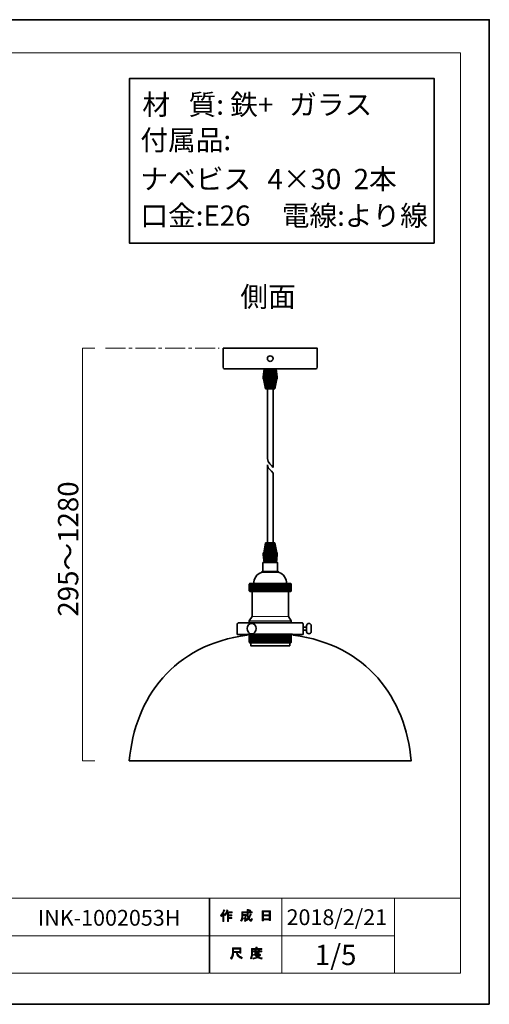
# Model space of a CAD drawing. Units: inches. Extents: x 0 to 296, y 0 to 210.
# Drawn here: x 196 to 296, y 0 to 210 of the extents above; entities that cross this region are included whole.
import ezdxf

# ---------------------------------------------------------------- set-up
doc = ezdxf.new("R2010")
doc.units = ezdxf.units.IN
doc.header["$MEASUREMENT"] = 0
doc.linetypes.add('AI-Linetype-8', pattern=[6.35, 4.233333, -0.705556, 0.705556, -0.705556])
doc.layers.add('レイヤー 1', color=7, linetype='Continuous')

# ---------------------------------------------------------------- blocks, each defined once
blk = doc.blocks.new('block 2')
at = {"layer": 'レイヤー 1'}
h = blk.add_hatch(color=7, dxfattribs=at)
h.dxf.hatch_style = 2
edge = h.paths.add_edge_path()
edge.add_spline(control_points=[(239.13, 18.89), (239.46, 19.27), (239.67, 19.67), (239.77, 20.1), (239.77, 20.1), (240.02, 20.03), (240.02, 20.03), (240.06, 20), (240.06, 19.98), (240, 19.97), (239.95, 19.8), (239.88, 19.62), (239.78, 19.42), (239.78, 19.42), (239.85, 19.4), (239.85, 19.4), (239.88, 19.37), (239.87, 19.35), (239.82, 19.34), (239.82, 19.34), (239.82, 17.65), (239.82, 17.65), (239.82, 17.65), (239.6, 17.65), (239.6, 17.65), (239.6, 17.65), (239.6, 19.08), (239.6, 19.08), (239.52, 18.95), (239.42, 18.82), (239.31, 18.7), (239.31, 18.7), (239.13, 18.89), (239.13, 18.89)], knot_values=[0, 0, 0, 0, 1, 1, 1, 2, 2, 2, 3, 3, 3, 4, 4, 4, 5, 5, 5, 6, 6, 6, 7, 7, 7, 8, 8, 8, 9, 9, 9, 10, 10, 10, 11, 11, 11, 11], degree=3, periodic=1)
edge = h.paths.add_edge_path()
edge.add_spline(control_points=[(241.6, 19.66), (241.6, 19.66), (241.6, 19.45), (241.6, 19.45), (241.6, 19.45), (240.81, 19.45), (240.81, 19.45), (240.81, 19.45), (240.81, 19.05), (240.81, 19.05), (240.81, 19.05), (241.5, 19.05), (241.5, 19.05), (241.5, 19.05), (241.5, 18.84), (241.5, 18.84), (241.5, 18.84), (240.81, 18.84), (240.81, 18.84), (240.81, 18.84), (240.81, 18.47), (240.81, 18.47), (240.81, 18.47), (241.55, 18.47), (241.55, 18.47), (241.55, 18.47), (241.55, 18.26), (241.55, 18.26), (241.55, 18.26), (240.81, 18.26), (240.81, 18.26), (240.81, 18.26), (240.81, 17.65), (240.81, 17.65), (240.81, 17.65), (240.59, 17.65), (240.59, 17.65), (240.59, 17.65), (240.59, 19.45), (240.59, 19.45), (240.59, 19.45), (240.48, 19.45), (240.48, 19.45), (240.36, 19.2), (240.24, 19.01), (240.1, 18.88), (240.1, 18.88), (239.89, 19.03), (239.89, 19.03), (240.19, 19.34), (240.37, 19.71), (240.45, 20.13), (240.45, 20.13), (240.68, 20.06), (240.68, 20.06), (240.72, 20.04), (240.72, 20.02), (240.67, 20), (240.65, 19.93), (240.62, 19.82), (240.56, 19.66), (240.56, 19.66), (241.6, 19.66), (241.6, 19.66)], knot_values=[0, 0, 0, 0, 1, 1, 1, 2, 2, 2, 3, 3, 3, 4, 4, 4, 5, 5, 5, 6, 6, 6, 7, 7, 7, 8, 8, 8, 9, 9, 9, 10, 10, 10, 11, 11, 11, 12, 12, 12, 13, 13, 13, 14, 14, 14, 15, 15, 15, 16, 16, 16, 17, 17, 17, 18, 18, 18, 19, 19, 19, 20, 20, 20, 21, 21, 21, 21], degree=3, periodic=1)
h = blk.add_hatch(color=7, dxfattribs=at)
h.dxf.hatch_style = 2
edge = h.paths.add_edge_path()
edge.add_spline(control_points=[(245.43, 19.28), (245.43, 19.28), (245.64, 19.16), (245.64, 19.16), (245.69, 19.13), (245.68, 19.1), (245.62, 19.09), (245.51, 18.82), (245.37, 18.56), (245.22, 18.33), (245.38, 18.1), (245.5, 17.99), (245.58, 17.99), (245.65, 17.99), (245.69, 18.08), (245.72, 18.25), (245.72, 18.25), (245.92, 18.14), (245.92, 18.14), (245.87, 17.85), (245.79, 17.7), (245.68, 17.7), (245.48, 17.7), (245.27, 17.86), (245.06, 18.17), (244.86, 17.95), (244.62, 17.77), (244.35, 17.63), (244.35, 17.63), (244.22, 17.84), (244.22, 17.84), (244.56, 18.01), (244.8, 18.19), (244.94, 18.38), (244.84, 18.63), (244.79, 18.96), (244.79, 19.38), (244.79, 19.38), (244.79, 19.48), (244.79, 19.48), (244.79, 19.48), (243.85, 19.48), (243.85, 19.48), (243.85, 19.48), (243.85, 19.09), (243.85, 19.09), (243.85, 19.09), (244.56, 19.09), (244.56, 19.09), (244.56, 19.09), (244.54, 18.34), (244.54, 18.34), (244.53, 18.2), (244.47, 18.13), (244.37, 18.13), (244.37, 18.13), (244.08, 18.13), (244.08, 18.13), (244.08, 18.13), (244.05, 18.34), (244.05, 18.34), (244.05, 18.34), (244.24, 18.34), (244.24, 18.34), (244.3, 18.34), (244.33, 18.37), (244.33, 18.43), (244.33, 18.43), (244.35, 18.88), (244.35, 18.88), (244.35, 18.88), (243.85, 18.88), (243.85, 18.88), (243.85, 18.88), (243.85, 18.56), (243.85, 18.56), (243.85, 18.19), (243.76, 17.89), (243.58, 17.66), (243.58, 17.66), (243.39, 17.81), (243.39, 17.81), (243.55, 18.01), (243.63, 18.25), (243.63, 18.53), (243.63, 18.53), (243.63, 19.68), (243.63, 19.68), (243.63, 19.68), (244.79, 19.68), (244.79, 19.68), (244.79, 19.68), (244.79, 20.16), (244.79, 20.16), (244.79, 20.16), (245, 20.16), (245, 20.16), (245.06, 20.15), (245.06, 20.13), (245.01, 20.09), (245.01, 20.09), (245.01, 19.68), (245.01, 19.68), (245.01, 19.68), (245.85, 19.68), (245.85, 19.68), (245.85, 19.68), (245.85, 19.48), (245.85, 19.48), (245.85, 19.48), (245.01, 19.48), (245.01, 19.48), (245.01, 19.48), (245.01, 19.38), (245.01, 19.38), (245.01, 19.03), (245.04, 18.76), (245.1, 18.57), (245.22, 18.76), (245.33, 19), (245.43, 19.28)], knot_values=[0, 0, 0, 0, 0.352778, 0.352778, 0.352778, 0.705556, 0.705556, 0.705556, 1.058333, 1.058333, 1.058333, 1.411111, 1.411111, 1.411111, 1.763889, 1.763889, 1.763889, 2.116667, 2.116667, 2.116667, 2.469444, 2.469444, 2.469444, 2.822222, 2.822222, 2.822222, 3.175, 3.175, 3.175, 3.527778, 3.527778, 3.527778, 3.880556, 3.880556, 3.880556, 4.233333, 4.233333, 4.233333, 4.586111, 4.586111, 4.586111, 4.938889, 4.938889, 4.938889, 5.291667, 5.291667, 5.291667, 5.644444, 5.644444, 5.644444, 5.997222, 5.997222, 5.997222, 6.35, 6.35, 6.35, 6.702778, 6.702778, 6.702778, 7.055556, 7.055556, 7.055556, 7.408333, 7.408333, 7.408333, 7.761111, 7.761111, 7.761111, 8.113889, 8.113889, 8.113889, 8.466667, 8.466667, 8.466667, 8.819444, 8.819444, 8.819444, 9.172222, 9.172222, 9.172222, 9.525, 9.525, 9.525, 9.877778, 9.877778, 9.877778, 10.230556, 10.230556, 10.230556, 10.583333, 10.583333, 10.583333, 10.936111, 10.936111, 10.936111, 11.288889, 11.288889, 11.288889, 11.641667, 11.641667, 11.641667, 11.994444, 11.994444, 11.994444, 12.347222, 12.347222, 12.347222, 12.7, 12.7, 12.7, 13.052778, 13.052778, 13.052778, 13.405556, 13.405556, 13.405556, 13.758333, 13.758333, 13.758333, 14.111111, 14.111111, 14.111111, 14.111111], degree=3, periodic=0)
edge.add_line((245.43, 19.28), (245.43, 19.28))
edge = h.paths.add_edge_path()
edge.add_spline(control_points=[(245.58, 19.91), (245.58, 19.91), (245.42, 19.74), (245.42, 19.74), (245.34, 19.82), (245.25, 19.9), (245.12, 19.97), (245.12, 19.97), (245.27, 20.13), (245.27, 20.13), (245.39, 20.07), (245.49, 19.99), (245.58, 19.91)], knot_values=[0, 0, 0, 0, 0.352778, 0.352778, 0.352778, 0.705556, 0.705556, 0.705556, 1.058333, 1.058333, 1.058333, 1.411111, 1.411111, 1.411111, 1.411111], degree=3, periodic=0)
edge.add_line((245.58, 19.91), (245.58, 19.91))
h = blk.add_hatch(color=7, dxfattribs=at)
h.dxf.hatch_style = 2
h.paths.add_polyline_path([(248.26, 17.77), (248.01, 17.77), (248.01, 19.89), (249.74, 19.89), (249.74, 17.81), (249.49, 17.81), (249.49, 17.97), (248.26, 17.97)])
h.paths.add_polyline_path([(249.49, 19.68), (248.26, 19.68), (248.26, 19.06), (249.49, 19.06)])
h.paths.add_polyline_path([(249.49, 18.85), (248.26, 18.85), (248.26, 18.17), (249.49, 18.17)])
h = blk.add_hatch(color=7, dxfattribs=at)
h.dxf.hatch_style = 2
edge = h.paths.add_edge_path()
edge.add_spline(control_points=[(242.51, 11.01), (242.51, 11.01), (241.91, 11.01), (241.91, 11.01), (241.91, 11.01), (241.91, 10.83), (241.91, 10.83), (241.91, 10.39), (241.75, 9.99), (241.44, 9.63), (241.44, 9.63), (241.23, 9.83), (241.23, 9.83), (241.51, 10.09), (241.66, 10.48), (241.66, 10.98), (241.66, 10.98), (241.66, 12), (241.66, 12), (241.66, 12), (243.48, 12), (243.48, 12), (243.48, 12), (243.48, 10.89), (243.48, 10.89), (243.48, 10.89), (243.22, 10.89), (243.22, 10.89), (243.22, 10.89), (243.22, 11.01), (243.22, 11.01), (243.22, 11.01), (242.74, 11.01), (242.74, 11.01), (242.74, 11.01), (242.76, 10.88), (242.76, 10.88), (242.83, 10.48), (243.17, 10.17), (243.76, 9.97), (243.76, 9.97), (243.68, 9.69), (243.68, 9.69), (242.98, 9.94), (242.59, 10.34), (242.52, 10.92), (242.52, 10.92), (242.51, 11.01), (242.51, 11.01)], knot_values=[0, 0, 0, 0, 1, 1, 1, 2, 2, 2, 3, 3, 3, 4, 4, 4, 5, 5, 5, 6, 6, 6, 7, 7, 7, 8, 8, 8, 9, 9, 9, 10, 10, 10, 11, 11, 11, 12, 12, 12, 13, 13, 13, 14, 14, 14, 15, 15, 15, 16, 16, 16, 16], degree=3, periodic=1)
h.paths.add_polyline_path([(243.22, 11.75), (241.91, 11.75), (241.91, 11.25), (243.22, 11.25)])
h = blk.add_hatch(color=7, dxfattribs=at)
h.dxf.hatch_style = 2
edge = h.paths.add_edge_path()
edge.add_spline(control_points=[(246.92, 11.88), (246.92, 11.88), (247.91, 11.88), (247.91, 11.88), (247.91, 11.88), (247.91, 11.67), (247.91, 11.67), (247.91, 11.67), (245.96, 11.67), (245.96, 11.67), (245.96, 11.67), (245.96, 10.7), (245.96, 10.7), (245.96, 10.28), (245.87, 9.94), (245.68, 9.66), (245.68, 9.66), (245.48, 9.83), (245.48, 9.83), (245.65, 10.05), (245.74, 10.36), (245.74, 10.74), (245.74, 10.74), (245.74, 11.88), (245.74, 11.88), (245.74, 11.88), (246.66, 11.88), (246.66, 11.88), (246.66, 11.88), (246.66, 12.16), (246.66, 12.16), (246.66, 12.16), (246.91, 12.16), (246.91, 12.16), (246.97, 12.16), (246.97, 12.13), (246.92, 12.1), (246.92, 12.1), (246.92, 11.88), (246.92, 11.88)], knot_values=[0, 0, 0, 0, 1, 1, 1, 2, 2, 2, 3, 3, 3, 4, 4, 4, 5, 5, 5, 6, 6, 6, 7, 7, 7, 8, 8, 8, 9, 9, 9, 10, 10, 10, 11, 11, 11, 12, 12, 12, 13, 13, 13, 13], degree=3, periodic=1)
edge = h.paths.add_edge_path()
edge.add_spline(control_points=[(247.92, 9.63), (247.57, 9.67), (247.26, 9.76), (246.98, 9.9), (246.73, 9.75), (246.42, 9.65), (246.06, 9.62), (246.06, 9.62), (245.97, 9.85), (245.97, 9.85), (246.3, 9.88), (246.58, 9.95), (246.8, 10.06), (246.68, 10.17), (246.57, 10.3), (246.48, 10.43), (246.48, 10.43), (246.17, 10.43), (246.17, 10.43), (246.17, 10.43), (246.17, 10.61), (246.17, 10.61), (246.17, 10.61), (247.46, 10.61), (247.46, 10.61), (247.46, 10.61), (247.49, 10.64), (247.49, 10.64), (247.49, 10.64), (247.66, 10.51), (247.66, 10.51), (247.69, 10.46), (247.67, 10.45), (247.61, 10.45), (247.49, 10.31), (247.34, 10.17), (247.16, 10.05), (247.42, 9.96), (247.69, 9.9), (247.97, 9.88), (247.97, 9.88), (247.92, 9.63), (247.92, 9.63)], knot_values=[0, 0, 0, 0, 1, 1, 1, 2, 2, 2, 3, 3, 3, 4, 4, 4, 5, 5, 5, 6, 6, 6, 7, 7, 7, 8, 8, 8, 9, 9, 9, 10, 10, 10, 11, 11, 11, 12, 12, 12, 13, 13, 13, 14, 14, 14, 14], degree=3, periodic=1)
edge = h.paths.add_edge_path()
edge.add_spline(control_points=[(247.38, 10.76), (247.38, 10.76), (247.16, 10.76), (247.16, 10.76), (247.16, 10.76), (247.16, 10.83), (247.16, 10.83), (247.16, 10.83), (246.69, 10.83), (246.69, 10.83), (246.69, 10.83), (246.69, 10.75), (246.69, 10.75), (246.69, 10.75), (246.46, 10.75), (246.46, 10.75), (246.46, 10.75), (246.46, 11.19), (246.46, 11.19), (246.46, 11.19), (246.02, 11.19), (246.02, 11.19), (246.02, 11.19), (246.02, 11.37), (246.02, 11.37), (246.02, 11.37), (246.46, 11.37), (246.46, 11.37), (246.46, 11.37), (246.46, 11.58), (246.46, 11.58), (246.46, 11.58), (246.67, 11.58), (246.67, 11.58), (246.73, 11.57), (246.74, 11.55), (246.69, 11.51), (246.69, 11.51), (246.69, 11.37), (246.69, 11.37), (246.69, 11.37), (247.16, 11.37), (247.16, 11.37), (247.16, 11.37), (247.16, 11.6), (247.16, 11.6), (247.16, 11.6), (247.37, 11.6), (247.37, 11.6), (247.43, 11.59), (247.43, 11.57), (247.38, 11.53), (247.38, 11.53), (247.38, 11.37), (247.38, 11.37), (247.38, 11.37), (247.91, 11.37), (247.91, 11.37), (247.91, 11.37), (247.91, 11.19), (247.91, 11.19), (247.91, 11.19), (247.38, 11.19), (247.38, 11.19), (247.38, 11.19), (247.38, 10.76), (247.38, 10.76)], knot_values=[0, 0, 0, 0, 1, 1, 1, 2, 2, 2, 3, 3, 3, 4, 4, 4, 5, 5, 5, 6, 6, 6, 7, 7, 7, 8, 8, 8, 9, 9, 9, 10, 10, 10, 11, 11, 11, 12, 12, 12, 13, 13, 13, 14, 14, 14, 15, 15, 15, 16, 16, 16, 17, 17, 17, 18, 18, 18, 19, 19, 19, 20, 20, 20, 21, 21, 21, 22, 22, 22, 22], degree=3, periodic=1)
h.paths.add_polyline_path([(247.16, 11.19), (246.69, 11.19), (246.69, 11.01), (247.16, 11.01)])
edge = h.paths.add_edge_path()
edge.add_spline(control_points=[(247.29, 10.43), (247.29, 10.43), (246.72, 10.43), (246.72, 10.43), (246.79, 10.34), (246.88, 10.26), (246.98, 10.17), (247.07, 10.23), (247.17, 10.31), (247.29, 10.43)], knot_values=[0, 0, 0, 0, 0.352778, 0.352778, 0.352778, 0.705556, 0.705556, 0.705556, 1.058333, 1.058333, 1.058333, 1.058333], degree=3, periodic=0)
edge.add_line((247.29, 10.43), (247.29, 10.43))
at = {"layer": 'レイヤー 1', "lineweight": 0}
for points in [[(0, 209.55), (296.33, 209.55), (296.33, 0), (0, 0), (0, 209.55)], [(0, 209.55), (296.33, 209.55), (296.33, 0), (0, 0), (0, 209.55)], [(0, 209.55), (296.33, 209.55), (296.33, 0), (0, 0), (0, 209.55)], [(0, 209.55), (296.33, 209.55), (296.33, 0), (0, 0), (0, 209.55)], [(0, 209.55), (296.33, 209.55), (296.33, 0), (0, 0), (0, 209.55)], [(0, 209.55), (296.33, 209.55), (296.33, 0), (0, 0), (0, 209.55)], [(0, 209.55), (296.33, 209.55), (296.33, 0), (0, 0), (0, 209.55)], [(0, 209.55), (296.33, 209.55), (296.33, 0), (0, 0), (0, 209.55)], [(0, 209.55), (296.33, 209.55), (296.33, 0), (0, 0), (0, 209.55)], [(0, 209.55), (296.33, 209.55), (296.33, 0), (0, 0), (0, 209.55)], [(0, 209.55), (296.33, 209.55), (296.33, 0), (0, 0), (0, 209.55)], [(0, 209.55), (296.33, 209.55), (296.33, 0), (0, 0), (0, 209.55)], [(0, 209.55), (296.33, 209.55), (296.33, 0), (0, 0), (0, 209.55)], [(248.26, 17.77), (248.01, 17.77), (248.01, 19.89), (249.74, 19.89), (249.74, 17.81), (249.49, 17.81), (249.49, 17.97), (248.26, 17.97), (248.26, 17.77)], [(249.49, 19.68), (248.26, 19.68), (248.26, 19.06), (249.49, 19.06), (249.49, 19.68)], [(249.49, 18.85), (248.26, 18.85), (248.26, 18.17), (249.49, 18.17), (249.49, 18.85)], [(243.22, 11.75), (241.91, 11.75), (241.91, 11.25), (243.22, 11.25), (243.22, 11.75)], [(247.16, 11.19), (246.69, 11.19), (246.69, 11.01), (247.16, 11.01), (247.16, 11.19)]]:
    blk.add_lwpolyline(points, dxfattribs=at)
at = {"layer": 'レイヤー 1', "color": 7, "lineweight": 35}
blk.add_lwpolyline([(296.33, 0), (0, 0), (0, 209.55), (296.33, 209.55), (296.33, 0)], dxfattribs=at)
at = {"layer": 'レイヤー 1', "color": 7, "lineweight": 18}
for points in [[(290.17, 202.5), (6.3, 202.5), (6.3, 22.61), (290.17, 22.61), (290.17, 202.5)], [(236.69, 14.6), (159.56, 14.6), (159.56, 22.61), (236.69, 22.61), (236.69, 14.6)], [(252.17, 14.6), (236.85, 14.6), (236.85, 22.61), (252.17, 22.61), (252.17, 14.6)], [(276.18, 14.6), (252.17, 14.6), (252.17, 22.61), (276.18, 22.61), (276.18, 14.6)], [(290.17, 22.61), (276.18, 22.61), (276.18, 6.6), (290.17, 6.6), (290.17, 22.61)], [(236.69, 6.6), (159.56, 6.6), (159.56, 14.6), (236.69, 14.6), (236.69, 6.6)], [(252.17, 6.6), (236.85, 6.6), (236.85, 14.6), (252.17, 14.6), (252.17, 6.6)], [(276.18, 6.6), (252.17, 6.6), (252.17, 14.6), (276.18, 14.6), (276.18, 6.6)]]:
    blk.add_lwpolyline(points, dxfattribs=at)
at = {"layer": 'レイヤー 1', "lineweight": 0}
for points, knots in [([(239.13, 18.89), (239.46, 19.27), (239.67, 19.67), (239.77, 20.1), (239.77, 20.1), (240.02, 20.03), (240.02, 20.03), (240.06, 20), (240.06, 19.98), (240, 19.97), (239.95, 19.8), (239.88, 19.62), (239.78, 19.42), (239.78, 19.42), (239.85, 19.4), (239.85, 19.4), (239.88, 19.37), (239.87, 19.35), (239.82, 19.34), (239.82, 19.34), (239.82, 17.65), (239.82, 17.65), (239.82, 17.65), (239.6, 17.65), (239.6, 17.65), (239.6, 17.65), (239.6, 19.08), (239.6, 19.08), (239.52, 18.95), (239.42, 18.82), (239.31, 18.7), (239.31, 18.7), (239.13, 18.89), (239.13, 18.89)], [0, 0, 0, 0, 1, 1, 1, 2, 2, 2, 3, 3, 3, 4, 4, 4, 5, 5, 5, 6, 6, 6, 7, 7, 7, 8, 8, 8, 9, 9, 9, 10, 10, 10, 11, 11, 11, 11]), ([(241.6, 19.66), (241.6, 19.66), (241.6, 19.45), (241.6, 19.45), (241.6, 19.45), (240.81, 19.45), (240.81, 19.45), (240.81, 19.45), (240.81, 19.05), (240.81, 19.05), (240.81, 19.05), (241.5, 19.05), (241.5, 19.05), (241.5, 19.05), (241.5, 18.84), (241.5, 18.84), (241.5, 18.84), (240.81, 18.84), (240.81, 18.84), (240.81, 18.84), (240.81, 18.47), (240.81, 18.47), (240.81, 18.47), (241.55, 18.47), (241.55, 18.47), (241.55, 18.47), (241.55, 18.26), (241.55, 18.26), (241.55, 18.26), (240.81, 18.26), (240.81, 18.26), (240.81, 18.26), (240.81, 17.65), (240.81, 17.65), (240.81, 17.65), (240.59, 17.65), (240.59, 17.65), (240.59, 17.65), (240.59, 19.45), (240.59, 19.45), (240.59, 19.45), (240.48, 19.45), (240.48, 19.45), (240.36, 19.2), (240.24, 19.01), (240.1, 18.88), (240.1, 18.88), (239.89, 19.03), (239.89, 19.03), (240.19, 19.34), (240.37, 19.71), (240.45, 20.13), (240.45, 20.13), (240.68, 20.06), (240.68, 20.06), (240.72, 20.04), (240.72, 20.02), (240.67, 20), (240.65, 19.93), (240.62, 19.82), (240.56, 19.66), (240.56, 19.66), (241.6, 19.66), (241.6, 19.66)], [0, 0, 0, 0, 1, 1, 1, 2, 2, 2, 3, 3, 3, 4, 4, 4, 5, 5, 5, 6, 6, 6, 7, 7, 7, 8, 8, 8, 9, 9, 9, 10, 10, 10, 11, 11, 11, 12, 12, 12, 13, 13, 13, 14, 14, 14, 15, 15, 15, 16, 16, 16, 17, 17, 17, 18, 18, 18, 19, 19, 19, 20, 20, 20, 21, 21, 21, 21]), ([(245.43, 19.28), (245.43, 19.28), (245.64, 19.16), (245.64, 19.16), (245.69, 19.13), (245.68, 19.1), (245.62, 19.09), (245.51, 18.82), (245.37, 18.56), (245.22, 18.33), (245.38, 18.1), (245.5, 17.99), (245.58, 17.99), (245.65, 17.99), (245.69, 18.08), (245.72, 18.25), (245.72, 18.25), (245.92, 18.14), (245.92, 18.14), (245.87, 17.85), (245.79, 17.7), (245.68, 17.7), (245.48, 17.7), (245.27, 17.86), (245.06, 18.17), (244.86, 17.95), (244.62, 17.77), (244.35, 17.63), (244.35, 17.63), (244.22, 17.84), (244.22, 17.84), (244.56, 18.01), (244.8, 18.19), (244.94, 18.38), (244.84, 18.63), (244.79, 18.96), (244.79, 19.38), (244.79, 19.38), (244.79, 19.48), (244.79, 19.48), (244.79, 19.48), (243.85, 19.48), (243.85, 19.48), (243.85, 19.48), (243.85, 19.09), (243.85, 19.09), (243.85, 19.09), (244.56, 19.09), (244.56, 19.09), (244.56, 19.09), (244.54, 18.34), (244.54, 18.34), (244.53, 18.2), (244.47, 18.13), (244.37, 18.13), (244.37, 18.13), (244.08, 18.13), (244.08, 18.13), (244.08, 18.13), (244.05, 18.34), (244.05, 18.34), (244.05, 18.34), (244.24, 18.34), (244.24, 18.34), (244.3, 18.34), (244.33, 18.37), (244.33, 18.43), (244.33, 18.43), (244.35, 18.88), (244.35, 18.88), (244.35, 18.88), (243.85, 18.88), (243.85, 18.88), (243.85, 18.88), (243.85, 18.56), (243.85, 18.56), (243.85, 18.19), (243.76, 17.89), (243.58, 17.66), (243.58, 17.66), (243.39, 17.81), (243.39, 17.81), (243.55, 18.01), (243.63, 18.25), (243.63, 18.53), (243.63, 18.53), (243.63, 19.68), (243.63, 19.68), (243.63, 19.68), (244.79, 19.68), (244.79, 19.68), (244.79, 19.68), (244.79, 20.16), (244.79, 20.16), (244.79, 20.16), (245, 20.16), (245, 20.16), (245.06, 20.15), (245.06, 20.13), (245.01, 20.09), (245.01, 20.09), (245.01, 19.68), (245.01, 19.68), (245.01, 19.68), (245.85, 19.68), (245.85, 19.68), (245.85, 19.68), (245.85, 19.48), (245.85, 19.48), (245.85, 19.48), (245.01, 19.48), (245.01, 19.48), (245.01, 19.48), (245.01, 19.38), (245.01, 19.38), (245.01, 19.03), (245.04, 18.76), (245.1, 18.57), (245.22, 18.76), (245.33, 19), (245.43, 19.28)], [0, 0, 0, 0, 1, 1, 1, 2, 2, 2, 3, 3, 3, 4, 4, 4, 5, 5, 5, 6, 6, 6, 7, 7, 7, 8, 8, 8, 9, 9, 9, 10, 10, 10, 11, 11, 11, 12, 12, 12, 13, 13, 13, 14, 14, 14, 15, 15, 15, 16, 16, 16, 17, 17, 17, 18, 18, 18, 19, 19, 19, 20, 20, 20, 21, 21, 21, 22, 22, 22, 23, 23, 23, 24, 24, 24, 25, 25, 25, 26, 26, 26, 27, 27, 27, 28, 28, 28, 29, 29, 29, 30, 30, 30, 31, 31, 31, 32, 32, 32, 33, 33, 33, 34, 34, 34, 35, 35, 35, 36, 36, 36, 37, 37, 37, 38, 38, 38, 39, 39, 39, 40, 40, 40, 40]), ([(245.58, 19.91), (245.58, 19.91), (245.42, 19.74), (245.42, 19.74), (245.34, 19.82), (245.25, 19.9), (245.12, 19.97), (245.12, 19.97), (245.27, 20.13), (245.27, 20.13), (245.39, 20.07), (245.49, 19.99), (245.58, 19.91)], [0, 0, 0, 0, 1, 1, 1, 2, 2, 2, 3, 3, 3, 4, 4, 4, 4]), ([(242.51, 11.01), (242.51, 11.01), (241.91, 11.01), (241.91, 11.01), (241.91, 11.01), (241.91, 10.83), (241.91, 10.83), (241.91, 10.39), (241.75, 9.99), (241.44, 9.63), (241.44, 9.63), (241.23, 9.83), (241.23, 9.83), (241.51, 10.09), (241.66, 10.48), (241.66, 10.98), (241.66, 10.98), (241.66, 12), (241.66, 12), (241.66, 12), (243.48, 12), (243.48, 12), (243.48, 12), (243.48, 10.89), (243.48, 10.89), (243.48, 10.89), (243.22, 10.89), (243.22, 10.89), (243.22, 10.89), (243.22, 11.01), (243.22, 11.01), (243.22, 11.01), (242.74, 11.01), (242.74, 11.01), (242.74, 11.01), (242.76, 10.88), (242.76, 10.88), (242.83, 10.48), (243.17, 10.17), (243.76, 9.97), (243.76, 9.97), (243.68, 9.69), (243.68, 9.69), (242.98, 9.94), (242.59, 10.34), (242.52, 10.92), (242.52, 10.92), (242.51, 11.01), (242.51, 11.01)], [0, 0, 0, 0, 1, 1, 1, 2, 2, 2, 3, 3, 3, 4, 4, 4, 5, 5, 5, 6, 6, 6, 7, 7, 7, 8, 8, 8, 9, 9, 9, 10, 10, 10, 11, 11, 11, 12, 12, 12, 13, 13, 13, 14, 14, 14, 15, 15, 15, 16, 16, 16, 16]), ([(246.92, 11.88), (246.92, 11.88), (247.91, 11.88), (247.91, 11.88), (247.91, 11.88), (247.91, 11.67), (247.91, 11.67), (247.91, 11.67), (245.96, 11.67), (245.96, 11.67), (245.96, 11.67), (245.96, 10.7), (245.96, 10.7), (245.96, 10.28), (245.87, 9.94), (245.68, 9.66), (245.68, 9.66), (245.48, 9.83), (245.48, 9.83), (245.65, 10.05), (245.74, 10.36), (245.74, 10.74), (245.74, 10.74), (245.74, 11.88), (245.74, 11.88), (245.74, 11.88), (246.66, 11.88), (246.66, 11.88), (246.66, 11.88), (246.66, 12.16), (246.66, 12.16), (246.66, 12.16), (246.91, 12.16), (246.91, 12.16), (246.97, 12.16), (246.97, 12.13), (246.92, 12.1), (246.92, 12.1), (246.92, 11.88), (246.92, 11.88)], [0, 0, 0, 0, 1, 1, 1, 2, 2, 2, 3, 3, 3, 4, 4, 4, 5, 5, 5, 6, 6, 6, 7, 7, 7, 8, 8, 8, 9, 9, 9, 10, 10, 10, 11, 11, 11, 12, 12, 12, 13, 13, 13, 13]), ([(247.92, 9.63), (247.57, 9.67), (247.26, 9.76), (246.98, 9.9), (246.73, 9.75), (246.42, 9.65), (246.06, 9.62), (246.06, 9.62), (245.97, 9.85), (245.97, 9.85), (246.3, 9.88), (246.58, 9.95), (246.8, 10.06), (246.68, 10.17), (246.57, 10.3), (246.48, 10.43), (246.48, 10.43), (246.17, 10.43), (246.17, 10.43), (246.17, 10.43), (246.17, 10.61), (246.17, 10.61), (246.17, 10.61), (247.46, 10.61), (247.46, 10.61), (247.46, 10.61), (247.49, 10.64), (247.49, 10.64), (247.49, 10.64), (247.66, 10.51), (247.66, 10.51), (247.69, 10.46), (247.67, 10.45), (247.61, 10.45), (247.49, 10.31), (247.34, 10.17), (247.16, 10.05), (247.42, 9.96), (247.69, 9.9), (247.97, 9.88), (247.97, 9.88), (247.92, 9.63), (247.92, 9.63)], [0, 0, 0, 0, 1, 1, 1, 2, 2, 2, 3, 3, 3, 4, 4, 4, 5, 5, 5, 6, 6, 6, 7, 7, 7, 8, 8, 8, 9, 9, 9, 10, 10, 10, 11, 11, 11, 12, 12, 12, 13, 13, 13, 14, 14, 14, 14]), ([(247.38, 10.76), (247.38, 10.76), (247.16, 10.76), (247.16, 10.76), (247.16, 10.76), (247.16, 10.83), (247.16, 10.83), (247.16, 10.83), (246.69, 10.83), (246.69, 10.83), (246.69, 10.83), (246.69, 10.75), (246.69, 10.75), (246.69, 10.75), (246.46, 10.75), (246.46, 10.75), (246.46, 10.75), (246.46, 11.19), (246.46, 11.19), (246.46, 11.19), (246.02, 11.19), (246.02, 11.19), (246.02, 11.19), (246.02, 11.37), (246.02, 11.37), (246.02, 11.37), (246.46, 11.37), (246.46, 11.37), (246.46, 11.37), (246.46, 11.58), (246.46, 11.58), (246.46, 11.58), (246.67, 11.58), (246.67, 11.58), (246.73, 11.57), (246.74, 11.55), (246.69, 11.51), (246.69, 11.51), (246.69, 11.37), (246.69, 11.37), (246.69, 11.37), (247.16, 11.37), (247.16, 11.37), (247.16, 11.37), (247.16, 11.6), (247.16, 11.6), (247.16, 11.6), (247.37, 11.6), (247.37, 11.6), (247.43, 11.59), (247.43, 11.57), (247.38, 11.53), (247.38, 11.53), (247.38, 11.37), (247.38, 11.37), (247.38, 11.37), (247.91, 11.37), (247.91, 11.37), (247.91, 11.37), (247.91, 11.19), (247.91, 11.19), (247.91, 11.19), (247.38, 11.19), (247.38, 11.19), (247.38, 11.19), (247.38, 10.76), (247.38, 10.76)], [0, 0, 0, 0, 1, 1, 1, 2, 2, 2, 3, 3, 3, 4, 4, 4, 5, 5, 5, 6, 6, 6, 7, 7, 7, 8, 8, 8, 9, 9, 9, 10, 10, 10, 11, 11, 11, 12, 12, 12, 13, 13, 13, 14, 14, 14, 15, 15, 15, 16, 16, 16, 17, 17, 17, 18, 18, 18, 19, 19, 19, 20, 20, 20, 21, 21, 21, 22, 22, 22, 22]), ([(247.29, 10.43), (247.29, 10.43), (246.72, 10.43), (246.72, 10.43), (246.79, 10.34), (246.88, 10.26), (246.98, 10.17), (247.07, 10.23), (247.17, 10.31), (247.29, 10.43)], [0, 0, 0, 0, 1, 1, 1, 2, 2, 2, 3, 3, 3, 3])]:
    blk.add_open_spline(points, degree=3, knots=knots, dxfattribs=at)

msp = doc.modelspace()

# ---------------------------------------------------------------- linework, layer by layer
at = {"layer": 'レイヤー 1', "color": 7, "lineweight": 35}
for points in [[(284.61, 161.99), (219.74, 161.99), (219.74, 197.02), (284.61, 197.02), (284.61, 161.99)], [(248.4, 135.21), (248.2, 133.53)], [(251.2, 133.5), (251, 135.21)], [(248.2, 133.53), (248.2, 133.12)], [(248.7, 131.01), (248.3, 133.14)], [(251.11, 133.14), (250.7, 131.01)], [(251.2, 133.5), (251.2, 133.12)], [(248.7, 131.01), (250.7, 131.01)], [(250.3, 114.23), (250.3, 131.01), (249.1, 131.01), (249.1, 116.16)], [(249.1, 114.83), (249.1, 98.18), (250.3, 98.18), (250.3, 113.06)], [(248.71, 98.18), (248.31, 96.05)], [(248.71, 98.18), (250.71, 98.18)], [(251.12, 96.05), (250.71, 98.18)], [(248.19, 96.07), (248.19, 95.66)], [(248.41, 93.98), (248.21, 95.66)], [(251.21, 95.69), (251.01, 93.98)], [(251.21, 95.69), (251.21, 96.07)], [(251.27, 92.09), (248.14, 92.09), (248.14, 94.02), (251.27, 94.02), (251.27, 92.09)], [(254.17, 88.01), (254.06, 87.86), (245.33, 87.86), (245.24, 88.01), (245.24, 89.41), (245.33, 89.56), (254.06, 89.56), (254.17, 89.41), (254.17, 88.01)], [(245.22, 81.16), (245.22, 81.62), (245.83, 82.51), (245.83, 87.89)], [(254.18, 81.16), (254.18, 81.62), (253.57, 82.51), (253.57, 87.89)], [(256.7, 79.62), (257.44, 79.62), (257.44, 80.27), (256.7, 80.27), (256.7, 79.62)], [(242.7, 78.69), (256.7, 78.69)], [(254.17, 77.07), (254.06, 76.92), (245.33, 76.92), (245.24, 77.07), (245.24, 78.47), (245.33, 78.62), (254.06, 78.62), (254.17, 78.47), (254.17, 77.07)], [(253.85, 76.32), (245.55, 76.32), (245.55, 76.92), (253.85, 76.92), (253.85, 76.32)]]:
    msp.add_lwpolyline(points, dxfattribs=at)
at = {"layer": 'レイヤー 1', "color": 7, "lineweight": 18}
for points in [[(212.37, 139.62), (209.78, 139.62), (209.78, 51.79), (212.37, 51.79)], [(247.83, 91.9), (251.58, 91.9)], [(245.83, 82.51), (253.57, 82.51)]]:
    msp.add_lwpolyline(points, dxfattribs=at)
at = {"layer": 'レイヤー 1', "color": 29, "linetype": 'AI-Linetype-8', "lineweight": 18}
msp.add_lwpolyline([(214.67, 139.62), (238.83, 139.62)], dxfattribs=at)
at = {"layer": 'レイヤー 1', "color": 7, "lineweight": 9}
for points in [[(248.33, 133.49), (248.53, 135.21)], [(248.47, 133.49), (248.67, 135.21)], [(248.6, 133.49), (248.81, 135.21)], [(248.73, 133.49), (248.93, 135.21)], [(248.89, 133.53), (249.07, 135.21)], [(249.05, 133.49), (249.21, 135.21)], [(249.21, 133.49), (249.35, 135.21)], [(249.37, 133.49), (249.48, 135.21)], [(249.54, 133.53), (249.59, 135.21)], [(249.7, 133.53), (249.7, 135.21)], [(249.85, 133.53), (249.8, 135.21)], [(250.02, 133.5), (249.91, 135.21)], [(250.19, 133.5), (250.04, 135.21)], [(250.34, 133.5), (250.18, 135.21)], [(250.5, 133.53), (250.32, 135.21)], [(250.66, 133.5), (250.46, 135.21)], [(250.79, 133.5), (250.58, 135.21)], [(250.92, 133.5), (250.72, 135.21)], [(251.06, 133.5), (250.87, 135.21)], [(251.22, 133.12), (248.18, 133.12)], [(251.2, 133.5), (248.2, 133.5)], [(251.2, 133.34), (248.2, 133.34)], [(248.82, 131.01), (248.4, 133.12)], [(248.92, 131.01), (248.56, 133.12)], [(249.04, 131.01), (248.7, 133.12)], [(249.16, 131.01), (248.86, 133.12)], [(249.26, 131.01), (249.06, 133.12)], [(249.36, 131.01), (249.22, 133.12)], [(249.47, 131.01), (249.38, 133.12)], [(249.58, 131.01), (249.55, 133.12)], [(249.7, 131.01), (249.7, 133.12)], [(249.82, 131.01), (249.85, 133.12)], [(249.93, 131.01), (250.02, 133.12)], [(250.04, 131.01), (250.19, 133.12)], [(250.14, 131.01), (250.34, 133.12)], [(250.24, 131.01), (250.54, 133.12)], [(250.36, 131.01), (250.7, 133.12)], [(250.48, 131.01), (250.85, 133.12)], [(250.58, 131.01), (251, 133.12)], [(248.83, 98.18), (248.42, 96.07)], [(248.93, 98.18), (248.57, 96.07)], [(249.05, 98.18), (248.71, 96.07)], [(249.17, 98.18), (248.87, 96.07)], [(249.27, 98.18), (249.07, 96.07)], [(249.37, 98.18), (249.23, 96.07)], [(249.48, 98.18), (249.39, 96.07)], [(249.6, 98.18), (249.56, 96.07)], [(249.71, 98.18), (249.71, 96.07)], [(249.83, 98.18), (249.86, 96.07)], [(249.95, 98.18), (250.03, 96.07)], [(250.05, 98.18), (250.2, 96.07)], [(250.15, 98.18), (250.36, 96.07)], [(250.26, 98.18), (250.55, 96.07)], [(250.37, 98.18), (250.71, 96.07)], [(250.49, 98.18), (250.86, 96.07)], [(250.59, 98.18), (251.01, 96.07)], [(251.23, 96.07), (248.19, 96.07)], [(251.21, 95.85), (248.21, 95.85)], [(251.21, 95.69), (248.21, 95.69)], [(248.35, 95.7), (248.54, 93.98)], [(248.48, 95.7), (248.69, 93.98)], [(248.61, 95.7), (248.82, 93.98)], [(248.74, 95.7), (248.95, 93.98)], [(248.91, 95.66), (249.08, 93.98)], [(249.06, 95.7), (249.22, 93.98)], [(249.22, 95.7), (249.37, 93.98)], [(249.39, 95.7), (249.49, 93.98)], [(249.55, 95.66), (249.6, 93.98)], [(249.71, 95.66), (249.71, 93.98)], [(249.87, 95.66), (249.81, 93.98)], [(250.03, 95.69), (249.92, 93.98)], [(250.2, 95.69), (250.05, 93.98)], [(250.36, 95.69), (250.19, 93.98)], [(250.51, 95.66), (250.33, 93.98)], [(250.67, 95.69), (250.47, 93.98)], [(250.8, 95.69), (250.59, 93.98)], [(250.94, 95.69), (250.73, 93.98)], [(251.07, 95.69), (250.88, 93.98)], [(249.7, 89.42), (245.24, 89.42), (245.24, 88.01), (249.7, 88.01)], [(245.45, 89.42), (245.24, 88.75)], [(245.29, 89.42), (245.24, 89.26)], [(245.61, 89.42), (245.24, 88.23)], [(245.24, 89.2), (245.61, 88.01)], [(245.24, 88.68), (245.45, 88.01)], [(245.24, 88.17), (245.29, 88.01)], [(245.77, 89.42), (245.33, 88.01)], [(245.33, 89.42), (245.77, 88.01)], [(245.93, 89.42), (245.49, 88.01)], [(245.49, 89.42), (245.93, 88.01)], [(246.09, 89.42), (245.65, 88.01)], [(245.65, 89.42), (246.09, 88.01)], [(246.25, 89.42), (245.81, 88.01)], [(245.81, 89.42), (246.25, 88.01)], [(246.41, 89.42), (245.97, 88.01)], [(245.97, 89.42), (246.41, 88.01)], [(246.57, 89.42), (246.13, 88.01)], [(246.13, 89.42), (246.57, 88.01)], [(246.73, 89.42), (246.29, 88.01)], [(246.29, 89.42), (246.73, 88.01)], [(246.89, 89.42), (246.45, 88.01)], [(246.45, 89.42), (246.89, 88.01)], [(247.05, 89.42), (246.61, 88.01)], [(246.61, 89.42), (247.05, 88.01)], [(247.21, 89.42), (246.77, 88.01)], [(246.77, 89.42), (247.21, 88.01)], [(247.37, 89.42), (246.93, 88.01)], [(246.93, 89.42), (247.37, 88.01)], [(247.52, 89.42), (247.09, 88.01)], [(247.09, 89.42), (247.52, 88.01)], [(247.68, 89.42), (247.25, 88.01)], [(247.25, 89.42), (247.68, 88.01)], [(247.84, 89.42), (247.41, 88.01)], [(247.41, 89.42), (247.84, 88.01)], [(248, 89.42), (247.57, 88.01)], [(247.57, 89.42), (248, 88.01)], [(248.16, 89.42), (247.73, 88.01)], [(247.73, 89.42), (248.16, 88.01)], [(248.32, 89.42), (247.88, 88.01)], [(247.88, 89.42), (248.32, 88.01)], [(248.48, 89.42), (248.04, 88.01)], [(248.04, 89.42), (248.48, 88.01)], [(248.64, 89.42), (248.2, 88.01)], [(248.2, 89.42), (248.64, 88.01)], [(248.8, 89.42), (248.36, 88.01)], [(248.36, 89.42), (248.8, 88.01)], [(248.96, 89.42), (248.52, 88.01)], [(248.52, 89.42), (248.96, 88.01)], [(249.12, 89.42), (248.68, 88.01)], [(248.68, 89.42), (249.12, 88.01)], [(249.28, 89.42), (248.84, 88.01)], [(248.84, 89.42), (249.28, 88.01)], [(249.44, 89.42), (249, 88.01)], [(249, 89.42), (249.44, 88.01)], [(249.6, 89.42), (249.16, 88.01)], [(249.16, 89.42), (249.6, 88.01)], [(249.32, 89.42), (249.7, 88.2)], [(249.7, 89.23), (249.32, 88.01)], [(249.48, 89.42), (249.7, 88.72)], [(249.7, 88.72), (249.48, 88.01)], [(249.64, 89.42), (249.7, 89.23)], [(249.7, 88.2), (249.64, 88.01)], [(249.7, 89.42), (254.17, 89.42), (254.17, 88.01), (249.7, 88.01)], [(249.92, 89.42), (249.7, 88.72)], [(249.76, 89.42), (249.7, 89.23)], [(250.08, 89.42), (249.7, 88.2)], [(249.7, 89.23), (250.08, 88.01)], [(249.7, 88.72), (249.92, 88.01)], [(249.7, 88.2), (249.76, 88.01)], [(249.8, 89.42), (250.24, 88.01)], [(250.24, 89.42), (249.8, 88.01)], [(249.96, 89.42), (250.4, 88.01)], [(250.4, 89.42), (249.96, 88.01)], [(250.12, 89.42), (250.56, 88.01)], [(250.56, 89.42), (250.12, 88.01)], [(250.28, 89.42), (250.72, 88.01)], [(250.72, 89.42), (250.28, 88.01)], [(250.44, 89.42), (250.88, 88.01)], [(250.88, 89.42), (250.44, 88.01)], [(250.6, 89.42), (251.04, 88.01)], [(251.04, 89.42), (250.6, 88.01)], [(250.76, 89.42), (251.2, 88.01)], [(251.2, 89.42), (250.76, 88.01)], [(250.92, 89.42), (251.36, 88.01)], [(251.36, 89.42), (250.92, 88.01)], [(251.08, 89.42), (251.52, 88.01)], [(251.52, 89.42), (251.08, 88.01)], [(251.24, 89.42), (251.68, 88.01)], [(251.68, 89.42), (251.24, 88.01)], [(251.4, 89.42), (251.84, 88.01)], [(251.84, 89.42), (251.4, 88.01)], [(251.56, 89.42), (252, 88.01)], [(252, 89.42), (251.56, 88.01)], [(251.72, 89.42), (252.16, 88.01)], [(252.16, 89.42), (251.72, 88.01)], [(251.88, 89.42), (252.32, 88.01)], [(252.32, 89.42), (251.88, 88.01)], [(252.04, 89.42), (252.48, 88.01)], [(252.48, 89.42), (252.04, 88.01)], [(252.2, 89.42), (252.64, 88.01)], [(252.64, 89.42), (252.2, 88.01)], [(252.36, 89.42), (252.8, 88.01)], [(252.8, 89.42), (252.36, 88.01)], [(252.52, 89.42), (252.96, 88.01)], [(252.96, 89.42), (252.52, 88.01)], [(252.68, 89.42), (253.12, 88.01)], [(253.12, 89.42), (252.68, 88.01)], [(252.84, 89.42), (253.28, 88.01)], [(253.28, 89.42), (252.84, 88.01)], [(253, 89.42), (253.44, 88.01)], [(253.44, 89.42), (253, 88.01)], [(253.16, 89.42), (253.6, 88.01)], [(253.6, 89.42), (253.16, 88.01)], [(253.32, 89.42), (253.76, 88.01)], [(253.76, 89.42), (253.32, 88.01)], [(253.48, 89.42), (253.92, 88.01)], [(253.92, 89.42), (253.48, 88.01)], [(253.64, 89.42), (254.08, 88.01)], [(254.08, 89.42), (253.64, 88.01)], [(253.8, 89.42), (254.17, 88.23)], [(254.17, 89.2), (253.8, 88.01)], [(253.96, 89.42), (254.17, 88.75)], [(254.17, 88.68), (253.96, 88.01)], [(254.12, 89.42), (254.17, 89.26)], [(254.17, 88.17), (254.12, 88.01)], [(249.7, 78.49), (245.24, 78.49), (245.24, 77.07), (249.7, 77.07)], [(245.45, 78.49), (245.24, 77.81)], [(245.29, 78.49), (245.24, 78.33)], [(245.61, 78.49), (245.24, 77.3)], [(245.24, 78.26), (245.61, 77.07)], [(245.24, 77.75), (245.45, 77.07)], [(245.77, 78.49), (245.33, 77.07)], [(245.33, 78.49), (245.77, 77.07)], [(245.93, 78.49), (245.49, 77.07)], [(245.49, 78.49), (245.93, 77.07)], [(246.09, 78.49), (245.65, 77.07)], [(245.65, 78.49), (246.09, 77.07)], [(246.25, 78.49), (245.81, 77.07)], [(245.81, 78.49), (246.25, 77.07)], [(246.41, 78.49), (245.97, 77.07)], [(245.97, 78.49), (246.41, 77.07)], [(246.57, 78.49), (246.13, 77.07)], [(246.13, 78.49), (246.57, 77.07)], [(246.73, 78.49), (246.29, 77.07)], [(246.29, 78.49), (246.73, 77.07)], [(246.89, 78.49), (246.45, 77.07)], [(246.45, 78.49), (246.89, 77.07)], [(247.05, 78.49), (246.61, 77.07)], [(246.61, 78.49), (247.05, 77.07)], [(247.21, 78.49), (246.77, 77.07)], [(246.77, 78.49), (247.21, 77.07)], [(247.37, 78.49), (246.93, 77.07)], [(246.93, 78.49), (247.37, 77.07)], [(247.53, 78.49), (247.09, 77.07)], [(247.09, 78.49), (247.53, 77.07)], [(247.69, 78.49), (247.25, 77.07)], [(247.25, 78.49), (247.69, 77.07)], [(247.84, 78.49), (247.41, 77.07)], [(247.41, 78.49), (247.84, 77.07)], [(248, 78.49), (247.57, 77.07)], [(247.57, 78.49), (248, 77.07)], [(248.16, 78.49), (247.73, 77.07)], [(247.73, 78.49), (248.16, 77.07)], [(248.32, 78.49), (247.89, 77.07)], [(247.89, 78.49), (248.32, 77.07)], [(248.48, 78.49), (248.04, 77.07)], [(248.04, 78.49), (248.48, 77.07)], [(248.64, 78.49), (248.21, 77.07)], [(248.21, 78.49), (248.64, 77.07)], [(248.8, 78.49), (248.36, 77.07)], [(248.36, 78.49), (248.8, 77.07)], [(248.96, 78.49), (248.52, 77.07)], [(248.52, 78.49), (248.96, 77.07)], [(249.12, 78.49), (248.68, 77.07)], [(248.68, 78.49), (249.12, 77.07)], [(249.28, 78.49), (248.84, 77.07)], [(248.84, 78.49), (249.28, 77.07)], [(249.44, 78.49), (249, 77.07)], [(249, 78.49), (249.44, 77.07)], [(249.6, 78.49), (249.16, 77.07)], [(249.16, 78.49), (249.6, 77.07)], [(249.32, 78.49), (249.7, 77.27)], [(249.7, 78.3), (249.32, 77.07)], [(249.48, 78.49), (249.7, 77.78)], [(249.7, 77.78), (249.48, 77.07)], [(249.64, 78.49), (249.7, 78.3)], [(249.7, 78.49), (254.17, 78.49), (254.17, 77.07), (249.7, 77.07)], [(249.92, 78.49), (249.7, 77.78)], [(249.76, 78.49), (249.7, 78.3)], [(250.08, 78.49), (249.7, 77.27)], [(249.7, 78.3), (250.08, 77.07)], [(249.7, 77.78), (249.92, 77.07)], [(249.8, 78.49), (250.24, 77.07)], [(250.24, 78.49), (249.8, 77.07)], [(249.96, 78.49), (250.4, 77.07)], [(250.4, 78.49), (249.96, 77.07)], [(250.12, 78.49), (250.56, 77.07)], [(250.56, 78.49), (250.12, 77.07)], [(250.28, 78.49), (250.72, 77.07)], [(250.72, 78.49), (250.28, 77.07)], [(250.44, 78.49), (250.88, 77.07)], [(250.88, 78.49), (250.44, 77.07)], [(250.6, 78.49), (251.04, 77.07)], [(251.04, 78.49), (250.6, 77.07)], [(250.76, 78.49), (251.2, 77.07)], [(251.2, 78.49), (250.76, 77.07)], [(250.92, 78.49), (251.36, 77.07)], [(251.36, 78.49), (250.92, 77.07)], [(251.08, 78.49), (251.52, 77.07)], [(251.52, 78.49), (251.08, 77.07)], [(251.24, 78.49), (251.68, 77.07)], [(251.68, 78.49), (251.24, 77.07)], [(251.4, 78.49), (251.84, 77.07)], [(251.84, 78.49), (251.4, 77.07)], [(251.56, 78.49), (252, 77.07)], [(252, 78.49), (251.56, 77.07)], [(251.72, 78.49), (252.16, 77.07)], [(252.16, 78.49), (251.72, 77.07)], [(251.88, 78.49), (252.32, 77.07)], [(252.32, 78.49), (251.88, 77.07)], [(252.04, 78.49), (252.48, 77.07)], [(252.48, 78.49), (252.04, 77.07)], [(252.2, 78.49), (252.64, 77.07)], [(252.64, 78.49), (252.2, 77.07)], [(252.36, 78.49), (252.8, 77.07)], [(252.8, 78.49), (252.36, 77.07)], [(252.52, 78.49), (252.96, 77.07)], [(252.96, 78.49), (252.52, 77.07)], [(252.68, 78.49), (253.12, 77.07)], [(253.12, 78.49), (252.68, 77.07)], [(252.84, 78.49), (253.28, 77.07)], [(253.28, 78.49), (252.84, 77.07)], [(253, 78.49), (253.44, 77.07)], [(253.44, 78.49), (253, 77.07)], [(253.16, 78.49), (253.6, 77.07)], [(253.6, 78.49), (253.16, 77.07)], [(253.32, 78.49), (253.76, 77.07)], [(253.76, 78.49), (253.32, 77.07)], [(253.48, 78.49), (253.92, 77.07)], [(253.92, 78.49), (253.48, 77.07)], [(253.64, 78.49), (254.08, 77.07)], [(254.08, 78.49), (253.64, 77.07)], [(253.8, 78.49), (254.17, 77.3)], [(254.17, 78.26), (253.8, 77.07)], [(253.96, 78.49), (254.17, 77.81)], [(254.17, 77.75), (253.96, 77.07)], [(254.12, 78.49), (254.17, 78.33)], [(245.24, 77.24), (245.29, 77.07)], [(249.7, 77.27), (249.64, 77.07)], [(249.7, 77.27), (249.76, 77.07)], [(254.17, 77.24), (254.12, 77.07)]]:
    msp.add_lwpolyline(points, dxfattribs=at)
at = {"layer": 'レイヤー 1', "color": 7, "lineweight": 25}
msp.add_lwpolyline([(245.22, 81.62), (254.18, 81.62)], dxfattribs=at)
at = {"layer": 'レイヤー 1', "color": 7, "lineweight": 35}
for points, knots in [([(239.7, 139.61), (239.7, 139.61), (259.7, 139.61), (259.7, 139.61), (259.7, 139.61), (259.7, 135.58), (259.7, 135.58), (259.7, 135.38), (259.57, 135.21), (259.4, 135.21), (259.4, 135.21), (240, 135.21), (240, 135.21), (239.83, 135.21), (239.7, 135.38), (239.7, 135.58), (239.7, 135.58), (239.7, 139.61), (239.7, 139.61)], [0, 0, 0, 0, 1, 1, 1, 2, 2, 2, 3, 3, 3, 4, 4, 4, 5, 5, 5, 6, 6, 6, 6]), ([(249.7, 136.81), (249.37, 136.81), (249.1, 137.08), (249.1, 137.42), (249.1, 137.75), (249.37, 138.02), (249.7, 138.02), (250.03, 138.02), (250.3, 137.75), (250.3, 137.42), (250.3, 137.08), (250.03, 136.81), (249.7, 136.81)], [0, 0, 0, 0, 1, 1, 1, 2, 2, 2, 3, 3, 3, 4, 4, 4, 4]), ([(248.14, 92.09), (247.99, 92.09), (247.88, 92.01), (247.83, 91.9), (246.79, 91.65), (246.2, 90.52), (246.2, 89.52)], [0, 0, 0, 0, 1, 1, 1, 2, 2, 2, 2]), ([(251.27, 92.09), (251.42, 92.09), (251.52, 92.01), (251.58, 91.9), (252.61, 91.65), (253.2, 90.52), (253.2, 89.52)], [0, 0, 0, 0, 1, 1, 1, 2, 2, 2, 2]), ([(242.7, 78.69), (242.7, 78.69), (242.7, 80.91), (242.7, 80.91), (242.7, 80.98), (242.73, 81.06), (242.78, 81.11), (242.84, 81.16), (242.91, 81.19), (242.98, 81.19), (242.98, 81.19), (256.42, 81.19), (256.42, 81.19), (256.49, 81.19), (256.56, 81.16), (256.62, 81.11), (256.67, 81.05), (256.7, 80.98), (256.7, 80.91), (256.7, 80.91), (256.7, 78.69), (256.7, 78.69)], [0, 0, 0, 0, 1, 1, 1, 2, 2, 2, 3, 3, 3, 4, 4, 4, 5, 5, 5, 6, 6, 6, 7, 7, 7, 7]), ([(246.72, 79.95), (246.72, 79.34), (246.29, 78.85), (245.76, 78.85), (245.24, 78.85), (244.81, 79.34), (244.81, 79.95), (244.81, 80.56), (245.24, 81.05), (245.76, 81.05), (246.29, 81.05), (246.72, 80.56), (246.72, 79.95)], [0, 0, 0, 0, 1, 1, 1, 2, 2, 2, 3, 3, 3, 4, 4, 4, 4]), ([(257.94, 81.05), (258.22, 81.05), (258.44, 80.83), (258.44, 80.55), (258.44, 80.55), (258.44, 79.35), (258.44, 79.35), (258.44, 79.07), (258.22, 78.85), (257.94, 78.85), (257.67, 78.85), (257.44, 79.07), (257.44, 79.35), (257.44, 79.35), (257.44, 80.55), (257.44, 80.55), (257.44, 80.83), (257.67, 81.05), (257.94, 81.05)], [0, 0, 0, 0, 1, 1, 1, 2, 2, 2, 3, 3, 3, 4, 4, 4, 5, 5, 5, 6, 6, 6, 6]), ([(219.7, 51.79), (219.7, 51.79), (279.7, 51.79), (279.7, 51.79), (278.5, 65.29), (270.27, 76.49), (254.6, 78.59), (254.6, 78.59), (254.4, 78.79), (254.4, 78.79), (254.4, 78.79), (249.7, 78.79), (249.7, 78.79), (249.7, 78.79), (245, 78.79), (245, 78.79), (245, 78.79), (244.8, 78.59), (244.8, 78.59), (229.13, 76.49), (220.9, 65.29), (219.7, 51.79)], [0, 0, 0, 0, 1, 1, 1, 2, 2, 2, 3, 3, 3, 4, 4, 4, 5, 5, 5, 6, 6, 6, 7, 7, 7, 7])]:
    msp.add_open_spline(points, degree=3, knots=knots, dxfattribs=at)
for points in [[(249.1, 116.16), (249.1, 115.09), (250.05, 114.94), (250.3, 114.23)], [(249.1, 114.83), (249.1, 113.76), (250.05, 113.77), (250.3, 113.06)]]:
    msp.add_open_spline(points, degree=3, dxfattribs=at)
at = {"layer": 'レイヤー 1', "lineweight": 0}
msp.add_open_spline([(242.7, 78.69), (242.7, 78.69), (242.7, 80.91), (242.7, 80.91), (242.7, 80.98), (242.73, 81.06), (242.78, 81.11), (242.84, 81.16), (242.91, 81.19), (242.98, 81.19), (242.98, 81.19), (256.42, 81.19), (256.42, 81.19), (256.49, 81.19), (256.56, 81.16), (256.62, 81.11), (256.67, 81.05), (256.7, 80.98), (256.7, 80.91), (256.7, 80.91), (256.7, 78.69), (256.7, 78.69)], degree=3, knots=[0, 0, 0, 0, 1, 1, 1, 2, 2, 2, 3, 3, 3, 4, 4, 4, 5, 5, 5, 6, 6, 6, 7, 7, 7, 7], dxfattribs=at)

# ---------------------------------------------------------------- block references
at = {"layer": 'レイヤー 1'}
msp.add_blockref('block 2', (0, 0), dxfattribs=at)

# ---------------------------------------------------------------- texts
at = {"layer": 'レイヤー 1', "color": 7, "attachment_point": 7}
for s, insert, char_height in [('\\fMS PGothic|b0|i0|c0|p34;\\W1;材   質: 鉄+', (222.48, 189.32), 4.318), ('\\fMS PGothic|b0|i0|c0|p34;\\W1;ガラス', (253.73, 189.32), 4.318), ('\\fMS PGothic|b0|i0|c0|p34;\\W1;付属品:', (222.07, 181.77), 4.318), ('\\fMS PGothic|b0|i0|c0|p34;\\W1;ナベビス  ', (222.07, 173.48), 4.318), ('\\fMS PGothic|b0|i0|c0|p34;\\W1;4×30  2本', (249.13, 173.48), 4.318), ('\\fMS PGothic|b0|i0|c0|p34;\\W1;口金:E26', (222.07, 165.69), 4.318), ('\\fMS PGothic|b0|i0|c0|p34;\\W1;電線:より線', (252.17, 165.69), 4.318), ('\\fMS Gothic|b0|i0|c0|p34;\\W1;側面', (243.35, 148.43), 4.318), ('\\fMS PGothic|b0|i0|c0|p34;\\W1;INK-1002053H', (200.25, 16.73), 3.3584), ('\\fMS PGothic|b0|i0|c0|p34;\\W1;2018/2/21', (253.18, 16.86), 3.3584), ('\\fMS PGothic|b0|i0|c0|p34;\\W1;1/5', (259.2, 8.35), 4.318)]:
    msp.add_mtext(s, dxfattribs=dict(at, insert=insert, char_height=char_height))
at = {"layer": 'レイヤー 1', "color": 7, "insert": (208.85, 82.51), "char_height": 4.318, "attachment_point": 7, "rotation": 90}
msp.add_mtext('\\fMS PGothic|b0|i0|c0|p34;\\W1;295～1280', dxfattribs=at)

doc.saveas('drawing.dxf')
